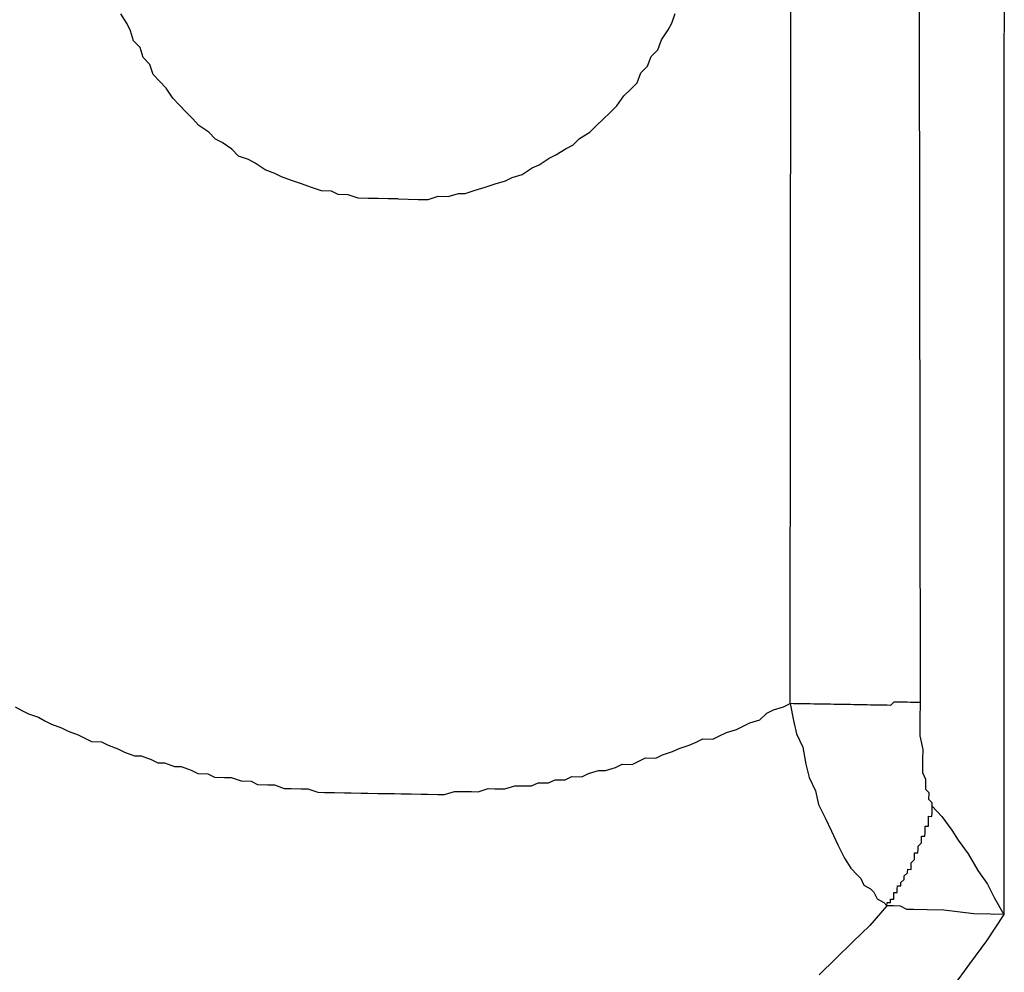
# Model space of a CAD drawing. Units: inches. Extents: x -84 to 88, y -6 to 113.
# Drawn here: x 9 to 10, y 84 to 85 of the extents above; entities that cross this region are included whole.
import ezdxf

# ---------------------------------------------------------------- set-up
doc = ezdxf.new("R2010")
doc.units = ezdxf.units.IN
doc.header["$MEASUREMENT"] = 0

# ---------------------------------------------------------------- blocks, each defined once
blk = doc.blocks.new('PeakFlow C top')
at = {"color": 9}
for p, q in [((-21.115, 45.7938), (-21.1139, 47.5948)), ((-21.8613, 46.5587), (-21.8686, 46.5701)), ((-21.8577, 46.5511), (-21.8613, 46.5587)), ((-21.8541, 46.5398), (-21.8577, 46.5511)), ((-21.8467, 46.5321), (-21.8541, 46.5398)), ((-21.8432, 46.5208), (-21.8467, 46.5321)), ((-21.8358, 46.5132), (-21.8432, 46.5208)), ((-21.8322, 46.5018), (-21.8358, 46.5132)), ((-21.8248, 46.4942), (-21.8322, 46.5018)), ((-21.8174, 46.4865), (-21.8248, 46.4942)), ((-21.8101, 46.4751), (-21.8174, 46.4865)), ((-21.8027, 46.4675), (-21.8101, 46.4751)), ((-21.7954, 46.4598), (-21.8027, 46.4675)), ((-21.788, 46.4522), (-21.7954, 46.4598)), ((-21.7806, 46.4445), (-21.788, 46.4522)), ((-21.7694, 46.4368), (-21.7806, 46.4445)), ((-21.762, 46.4292), (-21.7694, 46.4368)), ((-21.7546, 46.4253), (-21.762, 46.4292)), ((-21.7434, 46.4176), (-21.7546, 46.4253)), ((-21.7361, 46.4099), (-21.7434, 46.4176)), ((-21.7248, 46.406), (-21.7361, 46.4099)), ((-21.7174, 46.4021), (-21.7248, 46.406)), ((-21.7062, 46.3944), (-21.7174, 46.4021)), ((-21.695, 46.3904), (-21.7062, 46.3944)), ((-21.6876, 46.3865), (-21.695, 46.3904)), ((-21.6764, 46.3826), (-21.6876, 46.3865)), ((-21.6652, 46.3786), (-21.6764, 46.3826)), ((-21.6539, 46.3746), (-21.6652, 46.3786)), ((-21.6427, 46.3707), (-21.6539, 46.3746)), ((-21.6315, 46.3705), (-21.6427, 46.3707)), ((-21.624, 46.3666), (-21.6315, 46.3705)), ((-21.6127, 46.3664), (-21.624, 46.3666)), ((-21.6015, 46.3625), (-21.6127, 46.3664)), ((-21.5902, 46.3623), (-21.6015, 46.3625)), ((-21.579, 46.3621), (-21.5902, 46.3623)), ((-21.5677, 46.3619), (-21.579, 46.3621)), ((-21.5564, 46.3617), (-21.5677, 46.3619)), ((-21.9874, 45.7901), (-21.98, 45.7862)), ((-21.134, 45.7866), (-21.1226, 45.7902)), ((-21.1226, 45.7902), (-21.115, 45.7938)), ((-21.115, 45.7938), (-21.1116, 45.7749)), ((-21.1113, 45.7937), (-21.115, 45.7938)), ((-21.1075, 45.7937), (-21.1113, 45.7937)), ((-21.1038, 45.7936), (-21.1075, 45.7937)), ((-21.1, 45.7935), (-21.1038, 45.7936)), ((-21.0962, 45.7935), (-21.1, 45.7935)), ((-21.0925, 45.7934), (-21.0962, 45.7935)), ((-21.0887, 45.7933), (-21.0925, 45.7934)), ((-21.085, 45.7933), (-21.0887, 45.7933)), ((-21.0812, 45.7932), (-21.085, 45.7933)), ((-21.0774, 45.7931), (-21.0812, 45.7932)), ((-21.0737, 45.7931), (-21.0774, 45.7931)), ((-21.0699, 45.793), (-21.0737, 45.7931)), ((-21.0662, 45.7929), (-21.0699, 45.793)), ((-21.0624, 45.7929), (-21.0662, 45.7929)), ((-21.0587, 45.7928), (-21.0624, 45.7929)), ((-21.0549, 45.7927), (-21.0587, 45.7928)), ((-21.0511, 45.7927), (-21.0549, 45.7927)), ((-21.0474, 45.7926), (-21.0511, 45.7927)), ((-21.0436, 45.7925), (-21.0474, 45.7926)), ((-21.0399, 45.7925), (-21.0436, 45.7925)), ((-21.0361, 45.7924), (-21.0399, 45.7925)), ((-21.0323, 45.7924), (-21.0361, 45.7924)), ((-21.0286, 45.7923), (-21.0323, 45.7924)), ((-21.0248, 45.7922), (-21.0286, 45.7923)), ((-21.0211, 45.7922), (-21.0248, 45.7922)), ((-21.0173, 45.7921), (-21.0211, 45.7922)), ((-21.0135, 45.792), (-21.0173, 45.7921)), ((-21.0098, 45.792), (-21.0135, 45.792)), ((-21.006, 45.7919), (-21.0098, 45.792)), ((-21.0023, 45.7918), (-21.006, 45.7919)), ((-20.9984, 45.7955), (-21.0023, 45.7918)), ((-20.9947, 45.7955), (-20.9984, 45.7955)), ((-20.9909, 45.7954), (-20.9947, 45.7955)), ((-20.9872, 45.7953), (-20.9909, 45.7954)), ((-20.9834, 45.7953), (-20.9872, 45.7953)), ((-20.9797, 45.7952), (-20.9834, 45.7953)), ((-20.9759, 45.7951), (-20.9797, 45.7952)), ((-20.9721, 45.7951), (-20.9759, 45.7951)), ((-20.9684, 45.795), (-20.9721, 45.7951)), ((-20.9687, 45.7762), (-20.9684, 45.795)), ((-21.98, 45.7862), (-21.9725, 45.7823)), ((-21.9725, 45.7823), (-21.9613, 45.7784)), ((-21.9613, 45.7784), (-21.9539, 45.7745)), ((-21.1492, 45.7756), (-21.1415, 45.783)), ((-21.1415, 45.783), (-21.134, 45.7866)), ((-21.9539, 45.7745), (-21.9464, 45.7706)), ((-21.9464, 45.7706), (-21.9352, 45.7666)), ((-21.1757, 45.7648), (-21.1681, 45.7684)), ((-21.1681, 45.7684), (-21.1605, 45.772)), ((-21.1605, 45.772), (-21.1492, 45.7756)), ((-21.1116, 45.7749), (-21.1081, 45.7598)), ((-20.969, 45.7574), (-20.9687, 45.7762)), ((-21.9352, 45.7666), (-21.9277, 45.7627)), ((-21.9277, 45.7627), (-21.9165, 45.7588)), ((-21.9165, 45.7588), (-21.9091, 45.7549)), ((-21.2022, 45.7539), (-21.1946, 45.7576)), ((-21.1946, 45.7576), (-21.187, 45.7612)), ((-21.187, 45.7612), (-21.1757, 45.7648)), ((-21.1081, 45.7598), (-21.1008, 45.7447)), ((-20.9655, 45.7423), (-20.969, 45.7574)), ((-21.9091, 45.7549), (-21.9016, 45.751)), ((-21.9016, 45.751), (-21.8904, 45.7508)), ((-21.8904, 45.7508), (-21.8829, 45.7469)), ((-21.8829, 45.7469), (-21.8717, 45.743)), ((-21.24, 45.7433), (-21.2287, 45.7469)), ((-21.2287, 45.7469), (-21.2211, 45.7505)), ((-21.2211, 45.7505), (-21.2135, 45.7541)), ((-21.2135, 45.7541), (-21.2022, 45.7539)), ((-21.8717, 45.743), (-21.8642, 45.7391)), ((-21.8642, 45.7391), (-21.853, 45.7351)), ((-21.853, 45.7351), (-21.8455, 45.735)), ((-21.8455, 45.735), (-21.8343, 45.731)), ((-21.2665, 45.7325), (-21.2589, 45.7361)), ((-21.2589, 45.7361), (-21.2476, 45.7397)), ((-21.2476, 45.7397), (-21.24, 45.7433)), ((-21.1008, 45.7447), (-21.0974, 45.7258)), ((-20.9657, 45.731), (-20.9655, 45.7423)), ((-21.8343, 45.731), (-21.8268, 45.7272)), ((-21.8268, 45.7272), (-21.8193, 45.727)), ((-21.8193, 45.727), (-21.8081, 45.7231)), ((-21.8081, 45.7231), (-21.8006, 45.7229)), ((-21.8006, 45.7229), (-21.7894, 45.719)), ((-21.3118, 45.722), (-21.3042, 45.7256)), ((-21.3042, 45.7256), (-21.2929, 45.7254)), ((-21.2929, 45.7254), (-21.2854, 45.7291)), ((-21.2854, 45.7291), (-21.2778, 45.7327)), ((-21.2778, 45.7327), (-21.2665, 45.7325)), ((-21.0974, 45.7258), (-21.0939, 45.7107)), ((-20.966, 45.716), (-20.9659, 45.7235)), ((-20.9659, 45.7235), (-20.9657, 45.731)), ((-21.7894, 45.719), (-21.7819, 45.7151)), ((-21.7819, 45.7151), (-21.7707, 45.7149)), ((-21.7707, 45.7149), (-21.7632, 45.711)), ((-21.3496, 45.7114), (-21.342, 45.715)), ((-21.342, 45.715), (-21.3307, 45.7186)), ((-21.3307, 45.7186), (-21.3231, 45.7184)), ((-21.3231, 45.7184), (-21.3118, 45.722)), ((-20.9624, 45.7084), (-20.966, 45.716)), ((-21.7632, 45.711), (-21.7519, 45.7108)), ((-21.7519, 45.7108), (-21.7444, 45.7107)), ((-21.7444, 45.7107), (-21.7332, 45.7067)), ((-21.7332, 45.7067), (-21.7219, 45.7065)), ((-21.7219, 45.7065), (-21.7145, 45.7026)), ((-21.7145, 45.7026), (-21.7032, 45.7025)), ((-21.7032, 45.7025), (-21.6957, 45.7023)), ((-21.6957, 45.7023), (-21.6845, 45.6984)), ((-21.4363, 45.6978), (-21.425, 45.7014)), ((-21.425, 45.7014), (-21.4174, 45.7013)), ((-21.4174, 45.7013), (-21.4062, 45.7011)), ((-21.4062, 45.7011), (-21.3986, 45.7047)), ((-21.3986, 45.7047), (-21.3873, 45.7045)), ((-21.3873, 45.7045), (-21.3797, 45.7081)), ((-21.3797, 45.7081), (-21.3684, 45.7079)), ((-21.3684, 45.7079), (-21.3609, 45.7116)), ((-21.3609, 45.7116), (-21.3496, 45.7114)), ((-21.0939, 45.7107), (-21.0867, 45.6955)), ((-20.9626, 45.6971), (-20.9624, 45.7047)), ((-20.9624, 45.7047), (-20.9624, 45.7084)), ((-21.6845, 45.6984), (-21.6769, 45.6982)), ((-21.6769, 45.6982), (-21.6657, 45.698)), ((-21.6657, 45.698), (-21.6581, 45.6979)), ((-21.6581, 45.6979), (-21.6469, 45.694)), ((-21.6469, 45.694), (-21.6394, 45.6938)), ((-21.6394, 45.6938), (-21.6281, 45.6936)), ((-21.6281, 45.6936), (-21.6169, 45.6934)), ((-21.6169, 45.6934), (-21.6093, 45.6933)), ((-21.6093, 45.6933), (-21.5981, 45.6931)), ((-21.5981, 45.6931), (-21.5906, 45.693)), ((-21.5906, 45.693), (-21.5793, 45.6928)), ((-21.5793, 45.6928), (-21.5718, 45.6927)), ((-21.5718, 45.6927), (-21.5605, 45.6925)), ((-21.5605, 45.6925), (-21.553, 45.6923)), ((-21.553, 45.6923), (-21.5417, 45.6921)), ((-21.5417, 45.6921), (-21.5304, 45.6919)), ((-21.5304, 45.6919), (-21.5229, 45.6918)), ((-21.5229, 45.6918), (-21.5116, 45.6916)), ((-21.5116, 45.6916), (-21.5041, 45.6915)), ((-21.5041, 45.6915), (-21.4928, 45.695)), ((-21.4928, 45.695), (-21.4852, 45.6949)), ((-21.4852, 45.6949), (-21.474, 45.6947)), ((-21.474, 45.6947), (-21.4664, 45.6946)), ((-21.4664, 45.6946), (-21.4551, 45.6982)), ((-21.4551, 45.6982), (-21.4476, 45.698)), ((-21.4476, 45.698), (-21.4363, 45.6978)), ((-21.0867, 45.6955), (-21.0832, 45.6804)), ((-20.9589, 45.6933), (-20.9626, 45.6971)), ((-20.959, 45.6858), (-20.9589, 45.6933)), ((-21.0832, 45.6804), (-21.0759, 45.6653)), ((-20.9553, 45.682), (-20.959, 45.6858)), ((-20.9554, 45.6782), (-20.9553, 45.682)), ((-20.9556, 45.6669), (-20.9555, 45.6707)), ((-20.9555, 45.6707), (-20.9554, 45.6745)), ((-20.9554, 45.6782), (-20.9443, 45.6667)), ((-20.9554, 45.6745), (-20.9554, 45.6782)), ((-21.0759, 45.6653), (-21.0686, 45.6501)), ((-20.9595, 45.6557), (-20.9594, 45.6595)), ((-20.9594, 45.6632), (-20.9593, 45.667)), ((-20.9594, 45.6595), (-20.9594, 45.6632)), ((-20.9593, 45.667), (-20.9556, 45.6669)), ((-20.9443, 45.6667), (-20.9333, 45.6515)), ((-21.0686, 45.6501), (-21.0614, 45.6349)), ((-20.9635, 45.6445), (-20.9634, 45.6483)), ((-20.9634, 45.6483), (-20.9633, 45.652)), ((-20.9633, 45.652), (-20.9633, 45.6558)), ((-20.9633, 45.6558), (-20.9595, 45.6557)), ((-20.9333, 45.6515), (-20.9259, 45.6401)), ((-21.0614, 45.6349), (-21.0541, 45.6198)), ((-20.9712, 45.6334), (-20.9674, 45.6371)), ((-20.9674, 45.6371), (-20.9673, 45.6408)), ((-20.9673, 45.6408), (-20.9672, 45.6446)), ((-20.9672, 45.6446), (-20.9635, 45.6445)), ((-20.9259, 45.6401), (-20.9149, 45.6249)), ((-20.9751, 45.6222), (-20.9751, 45.6259)), ((-20.9751, 45.6259), (-20.9713, 45.6259)), ((-20.9713, 45.6259), (-20.9712, 45.6296)), ((-20.9712, 45.6296), (-20.9712, 45.6334)), ((-20.9149, 45.6249), (-20.904, 45.6059)), ((-21.0541, 45.6198), (-21.0468, 45.6084)), ((-20.9791, 45.6109), (-20.979, 45.6147)), ((-20.979, 45.6147), (-20.9752, 45.6184)), ((-20.9752, 45.6184), (-20.9751, 45.6222)), ((-21.0468, 45.6084), (-21.0394, 45.6007)), ((-20.9868, 45.5998), (-20.983, 45.6035)), ((-20.983, 45.6035), (-20.9829, 45.6073)), ((-20.9829, 45.6073), (-20.9791, 45.6072)), ((-20.9791, 45.6072), (-20.9791, 45.6109)), ((-20.904, 45.6059), (-20.893, 45.5907)), ((-21.0394, 45.6007), (-21.0357, 45.5969)), ((-21.0357, 45.5969), (-21.0321, 45.5893)), ((-20.9908, 45.5886), (-20.9907, 45.5923)), ((-20.9907, 45.5923), (-20.9869, 45.596)), ((-20.9869, 45.596), (-20.9868, 45.5998)), ((-20.893, 45.5907), (-20.8857, 45.5755)), ((-21.0321, 45.5893), (-21.0246, 45.5854)), ((-21.0246, 45.5854), (-21.021, 45.5816)), ((-21.021, 45.5816), (-21.0173, 45.574)), ((-20.9985, 45.5774), (-20.9984, 45.5812)), ((-20.9984, 45.5812), (-20.9946, 45.5811)), ((-20.9946, 45.5849), (-20.9945, 45.5887)), ((-20.9946, 45.5811), (-20.9946, 45.5849)), ((-20.9945, 45.5887), (-20.9908, 45.5886)), ((-21.0173, 45.574), (-21.0099, 45.5701)), ((-21.0099, 45.5701), (-21.0062, 45.5663)), ((-21.0062, 45.5663), (-21.0061, 45.5701)), ((-21.0061, 45.5701), (-21.0024, 45.57)), ((-21.0024, 45.57), (-21.0023, 45.5737)), ((-21.0023, 45.5737), (-20.9985, 45.5737)), ((-20.9985, 45.5737), (-20.9985, 45.5774)), ((-20.8857, 45.5755), (-20.8747, 45.5565)), ((-21.0062, 45.5663), (-21.0254, 45.5441)), ((-20.9987, 45.5662), (-21.0062, 45.5663)), ((-20.9911, 45.566), (-20.9987, 45.5662)), ((-20.9837, 45.5621), (-20.9911, 45.566)), ((-20.9762, 45.562), (-20.9837, 45.5621)), ((-20.9611, 45.5618), (-20.9762, 45.562)), ((-20.9423, 45.5614), (-20.9611, 45.5618)), ((-20.9086, 45.5571), (-20.9423, 45.5614)), ((-20.8898, 45.5568), (-20.9086, 45.5571)), ((-20.8747, 45.5565), (-20.8898, 45.5568)), ((-21.0254, 45.5441), (-21.0445, 45.5256)), ((-21.0445, 45.5256), (-21.0636, 45.5071)), ((-21.0636, 45.5071), (-21.0827, 45.4887))]:
    blk.add_line(p, q, dxfattribs=at)
at = {"color": 9, "flags": 128}
for points in [[(-20.9684, 45.795), (-20.971, 47.5961)], [(-20.8742, 47.5418), (-20.8747, 45.5565), (-20.8941, 45.5268), (-20.9133, 45.5008), (-20.9326, 45.4748)], [(-21.5564, 46.3617), (-21.5451, 46.3615), (-21.5339, 46.3613), (-21.5226, 46.3611), (-21.5112, 46.3647), (-21.5, 46.3645), (-21.4886, 46.368), (-21.4811, 46.3679), (-21.4698, 46.3715), (-21.4584, 46.375), (-21.4471, 46.3786), (-21.4357, 46.3821), (-21.4281, 46.3858), (-21.4168, 46.3893), (-21.4054, 46.3967), (-21.3978, 46.4003), (-21.3864, 46.4076), (-21.3788, 46.4112), (-21.3674, 46.4186), (-21.3598, 46.4222), (-21.3522, 46.4296), (-21.3408, 46.4369), (-21.3331, 46.4443), (-21.3255, 46.4517), (-21.3178, 46.4591), (-21.3102, 46.4665), (-21.3025, 46.4776), (-21.2948, 46.485), (-21.2872, 46.4924), (-21.2832, 46.5036), (-21.2756, 46.511), (-21.2716, 46.5222), (-21.264, 46.5296), (-21.26, 46.5408), (-21.2523, 46.5519), (-21.2484, 46.5594), (-21.2445, 46.5706)]]:
    blk.add_lwpolyline(points, dxfattribs=at)

msp = doc.modelspace()

# ---------------------------------------------------------------- block references
msp.add_blockref('PeakFlow C top', (31.231, 38.2225))

doc.saveas('drawing.dxf')
